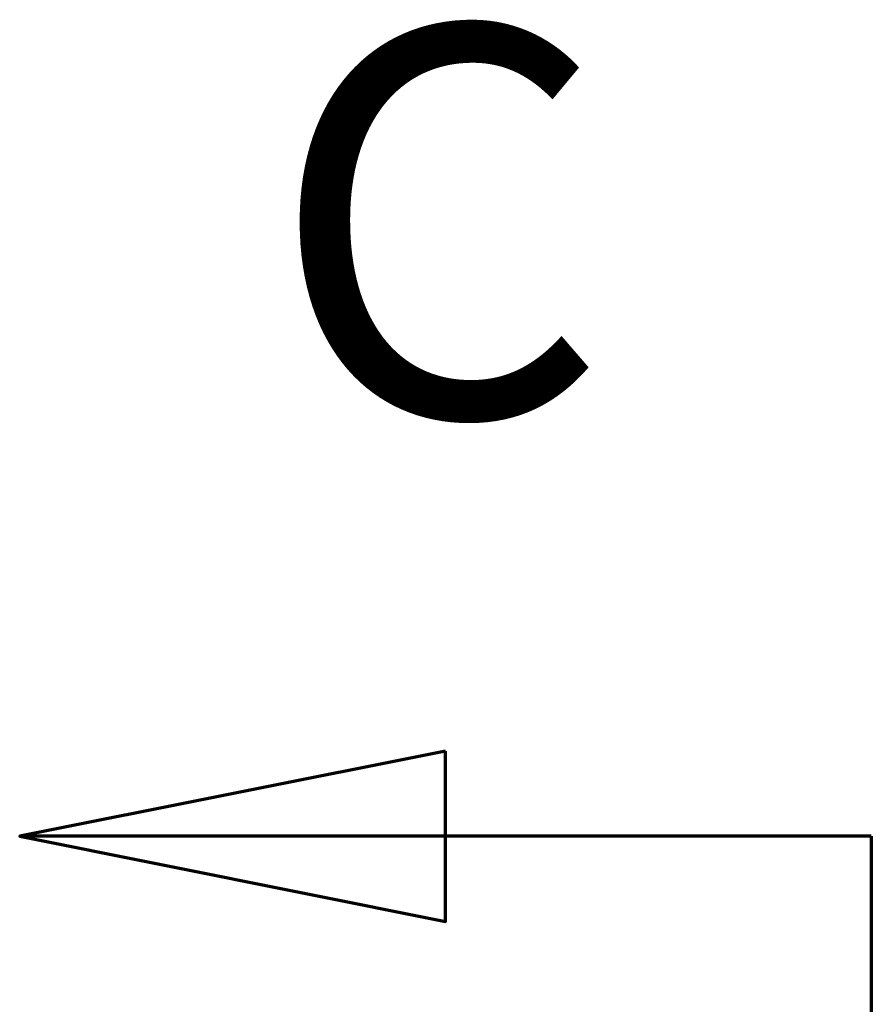
# Model space of a CAD drawing. Units: inches. Extents: x -39 to 117, y -13 to 83.
# Drawn here: x -34 to -30, y 35 to 40 of the extents above; entities that cross this region are included whole.
import ezdxf

# ---------------------------------------------------------------- set-up
doc = ezdxf.new("R2010")
doc.units = ezdxf.units.IN
doc.header["$LTSCALE"] = 10
doc.header["$MEASUREMENT"] = 0
doc.layers.add('Section Line (ANSI)', color=7, linetype='Continuous', lineweight=70)
doc.styles.add('Label Text (ANSI)', font='tahoma.ttf')

# ---------------------------------------------------------------- blocks, each defined once
blk = doc.blocks.new('2dTransSection0')
at = {"layer": 'Section Line (ANSI)', "linetype": 'Continuous'}
for p, q in [((-3.19567, 3.6321), (-3.39252, 3.59273)), ((-3.19567, 3.55336), (-3.19567, 3.6321)), ((-3.19567, 3.59273), (-3.39252, 3.59273)), ((-3.39252, 3.59273), (-3.19567, 3.55336)), ((-2.99882, 3.59273), (-3.19567, 3.59273)), ((-2.99882, 3.59273), (-2.99882, 0.3715)), ((-2.99882, 3.59273), (-2.99882, 3.25089))]:
    blk.add_line(p, q, dxfattribs=at)
at = {"layer": 'Section Line (ANSI)', "linetype": 'Continuous', "flags": 128}
blk.add_lwpolyline([(-3.19567, 3.6321), (-3.39252, 3.59273), (-3.19567, 3.55336), (-3.19567, 3.6321)], dxfattribs=at)
at = {"layer": 'Section Line (ANSI)'}
blk.add_solid([(-3.19567, 3.6321), (-3.39252, 3.59273), (-3.19567, 3.55336), (-3.19567, 3.6321)], dxfattribs=at)
at = {"layer": 'Section Line (ANSI)', "insert": (-3.27733, 3.73053), "char_height": 0.18, "attachment_point": 7, "line_spacing_factor": 0.25, "style": 'Label Text (ANSI)'}
blk.add_mtext('C', dxfattribs=at)

msp = doc.modelspace()

# ---------------------------------------------------------------- block references
at = {"layer": 'Section Line (ANSI)', "xscale": 10, "yscale": 10, "zscale": 10}
msp.add_blockref('2dTransSection0', (0, 0), dxfattribs=at)

doc.saveas('drawing.dxf')
